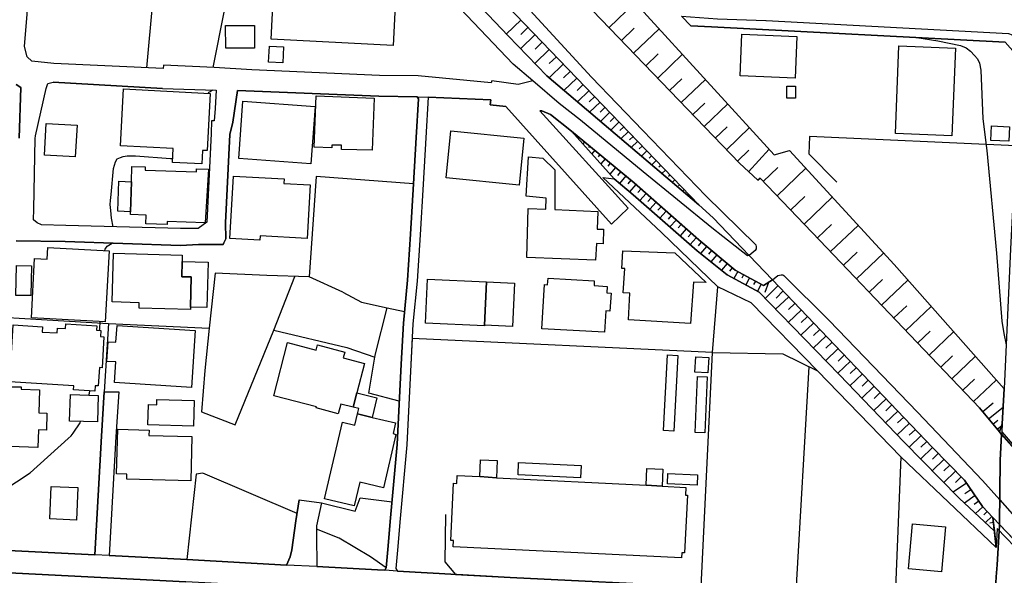
# Model space of a CAD drawing. Extents: x -10 to 410, y -24 to 273.
# Drawn here: x 244 to 336, y 105 to 157 of the extents above; entities that cross this region are included whole.
import ezdxf

# ---------------------------------------------------------------- set-up
doc = ezdxf.new("R2010")
doc.units = 0
for name, color, linetype in [('05_DM_LINE', 7, 'Continuous'), ('06_HOUSE_POLY', 160, 'Continuous'), ('07_HODO_POLY', 1, 'Continuous'), ('08_ROAD_LINE', 3, 'Continuous'), ('09_ROAD_POLY', 5, 'Continuous')]:
    doc.layers.add(name, color=color, linetype=linetype)

msp = doc.modelspace()

# ---------------------------------------------------------------- linework, layer by layer
at = {"layer": '05_DM_LINE', "color": 253}
for p, q in [((299.392578, 156.51465), (301.80759, 158.82717)), ((291.192217, 157.237259), (289.812457, 155.912964)), ((291.852298, 156.545828), (291.162934, 155.881786)), ((300.547719, 155.307661), (301.752813, 156.463835)), ((301.692179, 154.116174), (304.072051, 156.401306)), ((292.517546, 155.858359), (291.142263, 154.538026)), ((293.837706, 154.483421), (292.467592, 153.166878)), ((293.177626, 155.166928), (292.492052, 154.506848)), ((294.49193, 153.795953), (293.807389, 153.143452)), ((302.817348, 152.944325), (303.992125, 154.073283)), ((303.932525, 151.784189), (306.25762, 154.014544)), ((295.147187, 153.112273), (293.802566, 151.823291)), ((295.792798, 152.444269), (295.152355, 151.827081)), ((296.402235, 151.803654), (295.192318, 150.643518)), ((305.032199, 150.631805), (306.182517, 151.737336)), ((306.122917, 149.502847), (308.387722, 151.678597)), ((296.982389, 151.198178), (296.407058, 150.64748)), ((297.538083, 150.624053), (296.447021, 149.577089)), ((298.057604, 150.077144), (297.542906, 149.581051)), ((298.552664, 149.561414), (297.57219, 148.624003)), ((299.02223, 149.073244), (298.557487, 148.624003)), ((307.197097, 148.381813), (308.317098, 149.452032)), ((308.257498, 147.272492), (310.47235, 149.397427)), ((299.472504, 148.608328), (298.587804, 147.756873)), ((299.902108, 148.151336), (299.486974, 147.752911)), ((300.337912, 147.702096), (299.547607, 146.944347)), ((300.767516, 147.252855), (300.397168, 146.893532)), ((309.307563, 146.178674), (310.40207, 147.229428)), ((310.34247, 145.09657), (312.502889, 147.170862)), ((296.142475, 146.64738), (296.112158, 146.61224)), ((296.622721, 146.252916), (296.577935, 146.198139)), ((301.202976, 146.803615), (300.502932, 146.131821)), ((301.632579, 146.354546), (301.307362, 146.038114)), ((297.102279, 145.854491), (296.953106, 145.666905)), ((297.582869, 145.452104), (297.47745, 145.323257)), ((302.06735, 145.897382), (301.462736, 145.319295)), ((302.497987, 145.448142), (302.217556, 145.178735)), ((312.407115, 143.053628), (314.34257, 145.16306)), ((298.06725, 145.053678), (297.792676, 144.721571)), ((298.547841, 144.651291), (298.377653, 144.452165)), ((299.027053, 144.256828), (298.63259, 143.776409)), ((302.932414, 144.998901), (302.417716, 144.502808)), ((303.367185, 144.545871), (303.132574, 144.323146)), ((311.367041, 144.034102), (312.432609, 145.05764)), ((299.507644, 143.858403), (299.281991, 143.581072)), ((299.992025, 143.456015), (299.472504, 142.838826)), ((303.797822, 144.096631), (303.377865, 143.686492)), ((304.232248, 143.643601), (304.042768, 143.463767)), ((313.77723, 142.139644), (315.137698, 143.444302)), ((315.067074, 140.795885), (317.748047, 143.374022)), ((300.472616, 143.05759), (300.182539, 142.71377)), ((300.952862, 142.663127), (300.377875, 141.967734)), ((304.662885, 143.19436), (304.332845, 142.877928)), ((305.097656, 142.741158), (304.952962, 142.60835)), ((301.432419, 142.264529), (301.142342, 141.913129)), ((301.907153, 141.858352), (301.312185, 141.182597)), ((305.52726, 142.291918), (305.292649, 142.061441)), ((305.96272, 141.838888), (305.866946, 141.748971)), ((302.377753, 141.444252), (302.082853, 141.108355)), ((302.847664, 141.026362), (302.25752, 140.36232)), ((303.312408, 140.612261), (303.022331, 140.284116)), ((306.392323, 141.389647), (306.247974, 141.248915)), ((306.828128, 140.936445), (306.77714, 140.889591)), ((316.337625, 139.47159), (317.662953, 140.741108)), ((317.597496, 138.163143), (320.212668, 140.678752)), ((303.781974, 140.198161), (303.196997, 139.54187)), ((304.247751, 139.78406), (303.958019, 139.456087)), ((307.257731, 140.487204), (307.207777, 140.436561)), ((307.692158, 140.037964), (307.687335, 140.034174)), ((304.717662, 139.373922), (304.137508, 138.717803)), ((305.187229, 138.956032), (304.897152, 138.631848)), ((305.652317, 138.541931), (305.078019, 137.893564)), ((306.122917, 138.127831), (305.83284, 137.803647)), ((318.837731, 136.873988), (320.132742, 138.112328)), ((320.067285, 135.592757), (322.632503, 138.038086)), ((306.58766, 137.713902), (306.017497, 137.069325)), ((307.057571, 137.29584), (306.772317, 136.979408)), ((307.522314, 136.88174), (306.958008, 136.241124)), ((307.997738, 136.479525), (307.722475, 136.147418)), ((308.482118, 136.077138), (307.932625, 135.416885)), ((308.962709, 135.682674), (308.687446, 135.354529)), ((309.442266, 135.284077), (308.902075, 134.631748)), ((321.277203, 134.323239), (322.547754, 135.534191)), ((322.472651, 133.061473), (324.987226, 135.455987)), ((309.922857, 134.881862), (309.656896, 134.561468)), ((310.407237, 134.483436), (309.877726, 133.846611)), ((268.116968, 128.264695), (270.082739, 133.276275)), ((274.557574, 131.795917), (271.432528, 133.229422)), ((310.887484, 134.088801), (310.627724, 133.772369)), ((311.397358, 133.733439), (311.042858, 133.077148)), ((311.947195, 133.43251), (311.772184, 133.108327)), ((309.057449, 126.178689), (309.547686, 132.311476)), ((312.497721, 133.139677), (312.142532, 132.483386)), ((313.047559, 132.838748), (312.872892, 132.514564)), ((313.597396, 132.541953), (313.241862, 131.889624)), ((314.267467, 132.706112), (313.937427, 131.768529)), ((315.16767, 132.428609), (313.962576, 131.21783)), ((323.657075, 131.819344), (324.902132, 133.002907)), ((324.822206, 130.59668), (327.262712, 132.920913)), ((274.557574, 131.795917), (276.302515, 130.877972)), ((316.167782, 131.377855), (314.937193, 130.206006)), ((315.647228, 131.920802), (314.972678, 131.25676)), ((316.752759, 130.764628), (316.142288, 130.182579)), ((325.962877, 129.397442), (327.162804, 130.538113)), ((327.087701, 128.217669), (329.442079, 130.463871)), ((317.337736, 130.151401), (316.117139, 128.987303)), ((317.91789, 129.541964), (317.312242, 128.963877)), ((252.707745, 128.877922), (252.302601, 122.502772)), ((318.498044, 128.932526), (317.287782, 127.784104)), ((319.642505, 127.729499), (318.447057, 126.588828)), ((319.071997, 128.327051), (318.47255, 127.756887)), ((328.187375, 127.061495), (329.342516, 128.163064)), ((329.267413, 125.928748), (331.538075, 128.092784)), ((320.217491, 127.127813), (319.617011, 126.561439)), ((320.782142, 126.534223), (319.597374, 125.401303)), ((321.347483, 125.94425), (320.757682, 125.377877)), ((330.332981, 124.811503), (331.447125, 125.873971)), ((321.912823, 125.35445), (320.732189, 124.233244)), ((331.373055, 123.717858), (333.562413, 125.803691)), ((318.017453, 124.846643), (316.827862, 103.85447)), ((323.027311, 124.178811), (321.86218, 123.069146)), ((322.467483, 124.76465), (321.882506, 124.202238)), ((323.583005, 123.592801), (323.002851, 123.03814)), ((332.397282, 122.643677), (333.472496, 123.66687)), ((333.402216, 121.588789), (335.512682, 123.59659)), ((324.137665, 123.014714), (322.977357, 121.909182)), ((324.687503, 122.432492), (324.112172, 121.881966)), ((336.062174, 119.52242), (336.242008, 122.772523)), ((325.242163, 121.854405), (324.087712, 120.756798)), ((325.787866, 121.276318), (325.217703, 120.729582)), ((334.257633, 120.647588), (335.237074, 121.456152)), ((326.337703, 120.702021), (325.192209, 119.612337)), ((334.807471, 119.979584), (336.147268, 121.080981)), ((327.427732, 119.55756), (326.288094, 118.471666)), ((326.882718, 120.128068), (326.31221, 119.588911)), ((335.207791, 119.49107), (335.657031, 119.862107)), ((327.967578, 118.987397), (327.402238, 118.448239)), ((335.607422, 119.014613), (335.997751, 119.338797)), ((328.507769, 118.421023), (327.382601, 117.346498)), ((329.047616, 117.858439), (328.487099, 117.327205)), ((329.577816, 117.295855), (328.477452, 116.229598)), ((330.11215, 116.749118), (329.562313, 116.213751)), ((326.602287, 116.436648), (326.09758, 103.389727)), ((330.647173, 116.198248), (329.552667, 115.131646)), ((331.717565, 115.10443), (330.623058, 114.038173)), ((331.182541, 115.647377), (330.632704, 115.116143)), ((332.737313, 113.971682), (331.507758, 113.131768)), ((332.247765, 114.553559), (331.703095, 114.022325)), ((333.156925, 113.358455), (332.597442, 112.979495)), ((333.537953, 112.803795), (332.542665, 112.116154)), ((333.892453, 112.288064), (333.452859, 111.983518)), ((334.25281, 111.772333), (333.587907, 111.143604)), ((334.682414, 111.319303), (334.36202, 111.018547)), ((335.112017, 110.866273), (334.502924, 110.288186)), ((335.257745, 110.284052), (334.922537, 110.241333)), ((335.322168, 109.659112), (335.187465, 109.643609))]:
    msp.add_line(p, q, dxfattribs=at)
for points in [[(265.372949, 192.26854), (270.047599, 192.33882), (273.241892, 189.358295), (278.387486, 183.827195), (292.027308, 168.514606), (302.307473, 158.331076), (314.812481, 144.64354), (316.217735, 145.045927), (325.98217, 134.374055), (336.242008, 122.772523), (336.062174, 119.52242), (335.807582, 118.772423)], [(335.807582, 118.772423), (333.967556, 120.991064), (319.727254, 135.944329), (313.477507, 142.448153), (313.272179, 142.264529), (311.552732, 143.838765), (292.182338, 164.034087), (274.997857, 182.163041), (265.372949, 192.26854)], [(312.462581, 135.233434), (312.312375, 135.198294), (310.012429, 136.999045), (308.982346, 137.811399), (302.567234, 143.034163), (296.727452, 147.877968), (294.7479, 149.432567), (292.281901, 151.526324), (290.437397, 153.088847), (283.038021, 160.916965), (275.407134, 169.194324), (271.017394, 174.35835), (265.212752, 180.127851), (257.86712, 188.038135), (259.703011, 189.389646), (260.387552, 188.627935)], [(307.762438, 139.963894), (293.602406, 151.991239), (289.977477, 155.733302), (285.592559, 160.389693), (282.877824, 163.479427), (278.347523, 168.21385), (271.967551, 175.045818), (265.162798, 182.178716), (261.302569, 186.162969), (259.792928, 187.920829), (260.387552, 188.627935)], [(260.387552, 188.627935), (259.792928, 187.920829), (261.302569, 186.162969), (265.162798, 182.178716), (271.967551, 175.045818), (278.347523, 168.21385), (282.877824, 163.479427), (285.592559, 160.389693), (289.977477, 155.733302), (293.602406, 151.991239), (307.762438, 139.963894), (309.117049, 138.748981), (312.462581, 135.233434)], [(260.387552, 188.627935), (262.002957, 186.838897), (264.202995, 185.643449), (271.072171, 178.43252), (288.257685, 160.292025), (307.762438, 139.963894)], [(256.277208, 152.764663), (257.352422, 164.706053), (253.427425, 164.776333), (253.042952, 160.307528)], [(262.472523, 152.795841), (263.532235, 158.108351), (263.987332, 159.381831), (264.232278, 159.831071), (264.982275, 160.741265), (265.567253, 161.284212), (267.257761, 162.432635), (268.172778, 162.858276), (270.207796, 163.522491), (273.687343, 164.721729)], [(328.102281, 155.573277), (330.067364, 155.284234), (332.172662, 154.854458), (332.702862, 154.612268), (333.116962, 154.295836), (333.482142, 153.901373), (333.77222, 153.588902), (333.94723, 153.178592), (334.077799, 152.541938), (334.25281, 147.987349), (334.622814, 145.034214), (335.552645, 135.455987), (336.047705, 129.108398), (336.222371, 127.948263), (336.432522, 126.901298)], [(262.031896, 150.373939), (262.038097, 150.397366), (262.06738, 150.479532), (262.116989, 150.522423), (262.203117, 150.557563), (262.287866, 150.604416), (262.392253, 150.694333)], [(335.342494, 109.503049), (332.067242, 112.561605), (326.902355, 117.838802), (320.887562, 124.073047), (315.407104, 129.721625), (313.38759, 131.807631), (310.407237, 133.420797), (307.612231, 135.670789), (301.657039, 140.893553), (299.872824, 142.389586), (295.902352, 146.846678)], [(295.902352, 146.846678), (301.727319, 142.018549), (307.762438, 136.678651), (311.157235, 133.862286), (313.817193, 132.420858), (314.657107, 132.963805), (329.547843, 117.330995), (332.547833, 114.249013), (334.227317, 111.79576), (335.202968, 110.768433), (335.342494, 109.503049)], [(337.337893, 145.471568), (318.10737, 146.342661), (318.0271, 144.717782), (320.632625, 142.092791)], [(253.132525, 137.913029), (252.987142, 138.717803), (252.907216, 139.432661), (252.866908, 139.991111), (252.882756, 140.354396), (252.953035, 140.936445), (253.172833, 143.354385), (253.342676, 143.983287), (253.507696, 144.248904), (253.82809, 144.393598), (254.062356, 144.483343), (254.432359, 144.53812), (255.20785, 144.526407), (258.497917, 144.288006), (258.682574, 144.272503)], [(281.167678, 141.932594), (272.087785, 142.612311), (271.432528, 133.229422), (267.477214, 133.373943), (262.652013, 133.573242), (262.10252, 128.432643), (261.682563, 124.499033), (261.387663, 120.624162), (264.512364, 119.432503), (268.116968, 128.264695), (274.937223, 126.651356), (277.562386, 125.729449)], [(335.507514, 107.952067), (326.602287, 116.436648), (318.828084, 124.448218), (312.667909, 130.811481), (309.547686, 132.311476), (304.282202, 137.377833), (298.82207, 142.506719)], [(298.82207, 142.506719), (299.872824, 142.389586), (301.657039, 140.893553), (307.612231, 135.670789), (310.407237, 133.420797), (313.38759, 131.807631), (315.407104, 129.721625), (320.887562, 124.073047), (326.902355, 117.838802), (332.067242, 112.561605), (335.342494, 109.503049), (335.507514, 107.952067)], [(252.332918, 135.686464), (252.377705, 135.811521), (252.572008, 136.088851), (253.042952, 136.381856)], [(227.288108, 130.448196), (234.962747, 129.94814), (252.707745, 128.877922), (262.10252, 128.432643)], [(276.302515, 130.877972), (278.692377, 130.346566), (280.307438, 129.987242)], [(277.562386, 125.729449), (277.617163, 126.041919), (278.692377, 130.346566)], [(251.857151, 128.241268), (251.882644, 128.389579), (251.917784, 129.053621)], [(284.142518, 111.034049), (284.062248, 106.639486), (285.072005, 105.456095), (290.16799, 105.170841), (307.991881, 104.295787), (309.057449, 126.178689), (281.027119, 127.479385), (280.892415, 125.038018), (280.537915, 117.534256), (279.887481, 110.319192), (279.677675, 108.045774), (279.497841, 106.002832)], [(309.057449, 126.178689), (315.597618, 126.034167), (318.828084, 124.448218)], [(279.827881, 121.623928), (276.972586, 122.37806), (277.562386, 125.729449)], [(250.872887, 122.182723), (250.93731, 122.38185), (250.97245, 122.592689)], [(252.302601, 122.502772), (252.052488, 118.366246), (251.427547, 107.27235)], [(231.287863, 109.088949), (232.967692, 109.131668), (234.83769, 109.323215), (235.727214, 109.534055), (237.427713, 110.186556), (238.89739, 111.003044), (241.627629, 112.471688), (245.382783, 114.936654), (248.942255, 118.151272), (249.232332, 118.397252), (249.417678, 118.623939), (250.057433, 119.59649), (250.102219, 119.73326)], [(338.472363, 116.764621), (338.592597, 115.62395), (338.482354, 115.713867), (335.987071, 118.553659), (335.807582, 118.772423), (336.062174, 119.52242), (336.022211, 118.768633), (338.4324, 115.987408), (338.472363, 116.764621)], [(270.29289, 111.123966), (261.517543, 114.889456), (260.887435, 114.795749), (260.012381, 106.827243)], [(272.557351, 112.14337), (275.712714, 111.354443), (276.172635, 112.596745), (279.157121, 112.233287)], [(335.507514, 107.952067), (335.202968, 110.768433), (338.542643, 107.248923), (337.992117, 105.682438), (338.057574, 107.186567), (335.587785, 109.733526), (335.507514, 107.952067)], [(278.60246, 106.073112), (277.127615, 107.088726), (274.222366, 108.846758), (272.102254, 109.678749)]]:
    msp.add_lwpolyline(points, dxfattribs=at)
at = {"layer": '06_HOUSE_POLY', "color": 255}
for points in [[(279.243937, 154.838783), (267.868921, 155.420832), (268.188281, 161.608396), (279.563298, 161.018595), (279.243937, 154.838783)], [(266.323107, 154.600555), (263.633521, 154.600555), (263.628697, 156.706025), (266.318283, 156.706025), (266.323107, 154.600555)], [(316.744146, 151.776265), (311.624045, 151.991239), (311.789065, 155.912964), (316.913989, 155.690411), (316.744146, 151.776265)], [(268.958949, 153.20598), (267.643267, 153.268509), (267.713547, 154.772465), (269.028196, 154.713898), (268.958949, 153.20598)], [(331.378912, 146.4014), (326.113083, 146.61224), (326.4383, 154.803643), (331.698961, 154.596593), (331.378912, 146.4014)], [(261.413845, 143.780199), (258.66397, 143.928682), (258.733217, 145.217665), (253.808453, 145.47553), (254.088883, 150.792002), (262.173834, 150.366188), (261.893403, 145.02629), (261.483092, 145.045927), (261.413845, 143.780199)], [(316.778252, 149.936412), (315.994149, 149.936412), (315.988292, 151.041943), (316.773429, 151.045905), (316.778252, 149.936412)], [(277.308483, 145.077105), (274.443197, 145.123958), (274.44802, 145.538059), (273.543682, 145.54581), (273.543682, 145.288117), (271.893481, 145.342722), (272.068148, 150.12796), (277.487972, 149.928661), (277.308483, 145.077105)], [(271.578944, 143.780199), (264.853429, 144.272503), (265.244103, 149.627904), (271.968585, 149.135772), (271.578944, 143.780199)], [(249.598546, 144.428738), (246.728437, 144.592725), (246.89828, 147.565325), (249.768389, 147.401339), (249.598546, 144.428738)], [(336.688493, 145.913057), (335.023134, 145.975586), (335.078944, 147.327097), (336.743959, 147.256817), (336.688493, 145.913057)], [(291.013417, 141.807537), (284.193161, 142.475541), (284.628621, 146.874067), (291.448188, 146.198139), (291.013417, 141.807537)], [(298.13374, 134.803658), (291.733097, 135.057562), (291.862977, 139.60836), (293.498709, 139.565469), (293.523169, 140.588835), (291.663851, 140.756783), (291.878825, 144.428738), (293.203809, 144.323146), (294.328977, 143.217787), (294.338623, 139.510692), (298.353537, 139.323279), (298.29876, 137.686514), (298.888561, 137.686514), (298.833784, 136.327079), (298.233303, 136.342754), (298.13374, 134.803658)], [(254.756543, 139.315355), (254.847493, 142.116218), (254.893313, 143.545932), (256.118045, 143.506831), (256.108398, 143.206074), (260.898459, 143.045877), (260.908105, 143.330958), (262.01846, 143.292029), (261.708746, 138.284066), (258.183379, 138.401371), (258.173733, 138.124041), (256.178678, 138.18657), (256.208995, 139.006847), (254.748964, 139.057662), (254.756543, 139.315355)], [(266.82299, 136.6709), (264.023161, 136.827135), (264.353201, 142.651413), (269.098475, 142.381835), (269.072982, 141.952059), (271.503841, 141.815461), (271.22341, 136.831097), (266.848484, 137.077077), (266.82299, 136.6709)], [(254.756543, 139.315355), (253.577976, 139.358419), (253.668926, 142.159109), (254.847493, 142.116218), (254.756543, 139.315355)], [(252.393552, 129.026405), (245.513352, 129.397442), (245.803429, 134.952142), (246.988197, 134.893575), (247.048831, 135.967756), (252.753909, 135.663037), (252.393552, 129.026405)], [(260.363091, 130.409094), (260.353445, 130.182579), (255.563384, 130.323139), (255.577854, 130.815443), (253.053632, 130.893475), (253.183512, 135.436522), (259.573131, 135.252898), (259.568308, 134.678601), (259.553494, 133.233384), (260.407878, 133.233384), (260.363091, 130.409094)], [(306.999004, 128.881711), (301.198153, 129.21778), (301.32321, 131.706), (300.723419, 131.74114), (300.883615, 134.006807), (300.578035, 134.026272), (300.683455, 135.655286), (305.52347, 135.471662), (308.463859, 132.717825), (307.283225, 132.73729), (306.999004, 128.881711)], [(245.458919, 131.483447), (244.072957, 131.506874), (244.122911, 134.291889), (245.513352, 134.268462), (245.458919, 131.483447)], [(260.363091, 130.409094), (260.407878, 133.233384), (259.553494, 133.233384), (259.568308, 134.678601), (262.003646, 134.60057), (261.878933, 130.362241), (260.363091, 130.409094)], [(287.968641, 132.756755), (287.788118, 128.721686), (287.782951, 128.670871), (282.2832, 128.917023), (282.468547, 133.030295), (287.973465, 132.780181), (287.968641, 132.756755)], [(287.968641, 132.756755), (290.577957, 132.635659), (290.398123, 128.600591), (287.788118, 128.721686), (287.968641, 132.756755)], [(298.978478, 128.061434), (293.133529, 128.385617), (293.362972, 132.506813), (293.668896, 132.491138), (293.703003, 133.11625), (298.01833, 132.87406), (297.99318, 132.413106), (299.223424, 132.342654), (299.188284, 131.737351), (299.577924, 131.717714), (299.483184, 130.030306), (299.093544, 130.053733), (298.978478, 128.061434)], [(251.438227, 122.561339), (249.428703, 122.682606), (249.452818, 123.057433), (243.493148, 123.42089), (243.823188, 128.752865), (246.54378, 128.580954), (246.513463, 128.081071), (247.912861, 127.999078), (247.938354, 128.452108), (248.697998, 128.409216), (248.723492, 128.842782), (251.608415, 128.66312), (251.583955, 128.256771), (251.983241, 128.233344), (251.948101, 127.659219), (252.278141, 127.63562), (252.098307, 124.748975), (251.848538, 124.760688), (251.743118, 123.045719), (251.468544, 123.065356), (251.438227, 122.561339)], [(260.443362, 122.913083), (253.247936, 123.366113), (253.372993, 125.295884), (252.553404, 125.346699), (252.668815, 127.18259), (253.398142, 127.135737), (253.49805, 128.706011), (260.787872, 128.237306), (260.443362, 122.913083)], [(275.523234, 121.065479), (274.372917, 121.362101), (274.13865, 120.456041), (272.077794, 120.991064), (272.103288, 121.096484), (268.113178, 122.131736), (269.403022, 127.092673), (272.083995, 126.393491), (272.208708, 126.87391), (274.7536, 126.213829), (274.608217, 125.663131), (276.583979, 125.1474), (275.872911, 122.401487), (275.523234, 121.065479)], [(305.443199, 118.838913), (304.483396, 118.885767), (304.843753, 125.940461), (305.813203, 125.893435), (305.443199, 118.838913)], [(308.624056, 124.280097), (307.41276, 124.350377), (307.493031, 125.768551), (308.702949, 125.698271), (308.624056, 124.280097)], [(308.322955, 118.663213), (307.418962, 118.702143), (307.643582, 123.932487), (308.553432, 123.893557), (308.322955, 118.663213)], [(246.117966, 117.295855), (243.483157, 117.381638), (243.613037, 122.97165), (244.558371, 122.952013), (244.553548, 122.737383), (246.27334, 122.678817), (246.20306, 120.526321), (246.963737, 120.502894), (246.907926, 118.93262), (246.16792, 118.956047), (246.117966, 117.295855)], [(251.673527, 119.682617), (249.073169, 119.7684), (249.153095, 122.237155), (251.753798, 122.151373), (251.673527, 119.682617)], [(275.523234, 121.065479), (275.872911, 122.401487), (277.747732, 121.928819), (277.287812, 120.11601), (275.933545, 120.436404), (276.063425, 120.948345), (275.523234, 121.065479)], [(260.638699, 119.291943), (256.378838, 119.432503), (256.438439, 121.307669), (257.207728, 121.276318), (257.223576, 121.795839), (260.707945, 121.690419), (260.638699, 119.291943)], [(275.933545, 120.436404), (277.287812, 120.11601), (279.488194, 119.600624), (279.253928, 118.592589), (279.518511, 118.526443), (278.343734, 113.530366), (276.133705, 114.053676), (275.617974, 111.846748), (272.843639, 112.498904), (274.52829, 119.651267), (275.683431, 119.377726), (275.933545, 120.436404)], [(260.367914, 114.186656), (254.407899, 114.350643), (254.423747, 114.803673), (253.448096, 114.8271), (253.56833, 119.006689), (256.488048, 118.920907), (256.473579, 118.432737), (260.488148, 118.323183), (260.367914, 114.186656)], [(287.332677, 114.596623), (287.408124, 116.163108), (288.968753, 116.088694), (288.888482, 114.4757), (287.332677, 114.596623)], [(296.747778, 114.467776), (290.907997, 114.748896), (290.963808, 115.893357), (296.803589, 115.612237), (296.747778, 114.467776)], [(302.853521, 113.791848), (302.928624, 115.35041), (304.423796, 115.27634), (304.343525, 113.682639), (302.853521, 113.791848)], [(307.613265, 113.788059), (304.833762, 113.913116), (304.878893, 114.881877), (307.658051, 114.75303), (307.613265, 113.788059)], [(287.332677, 114.596623), (288.888482, 114.4757), (302.853521, 113.791848), (304.343525, 113.682639), (306.54873, 113.577219), (306.51359, 112.850648), (306.713751, 112.842725), (306.448134, 107.463897), (306.178727, 107.47561), (306.153234, 106.987096), (284.858409, 108.026481), (284.888382, 108.616281), (284.622765, 108.631784), (284.872879, 113.963759), (285.183626, 113.948256), (285.218766, 114.698253), (287.332677, 114.596623)], [(249.723603, 110.526242), (247.243134, 110.624083), (247.363024, 113.670926), (249.843492, 113.577219), (249.723603, 110.526242)], [(330.423587, 105.705865), (327.343671, 105.975616), (327.708851, 110.163129), (330.793934, 109.885799), (330.423587, 105.705865)]]:
    msp.add_lwpolyline(points, close=True, dxfattribs=at)
at = {"layer": '07_HODO_POLY', "color": 253}
for points in [[(292.047635, 158.112313), (297.74789, 151.881858), (302.532094, 146.901283), (308.432509, 140.803636), (313.077875, 136.213908), (313.112326, 136.026322), (313.112326, 135.854412), (313.027233, 135.702139), (313.027233, 135.702139), (312.462581, 135.233434), (309.117049, 138.748981), (307.762438, 139.963894), (288.257685, 160.292025)], [(337.746826, 108.085048), (335.822051, 110.116276), (335.202968, 110.768433), (334.227317, 111.79576), (332.547833, 114.249013), (329.547843, 117.330995), (314.657107, 132.963805), (315.142521, 133.36223), (315.442244, 133.420797), (315.607265, 133.420797), (315.697182, 133.366192), (319.937405, 129.1475), (328.172561, 120.588677), (334.237307, 114.23351), (335.841688, 112.408987), (337.91977, 110.045996)]]:
    msp.add_lwpolyline(points, dxfattribs=at)
msp.add_lwpolyline([(309.507723, 157.323214), (314.032167, 157.17094), (314.042847, 157.17094), (314.052493, 157.17094), (336.647152, 155.944314), (336.992006, 155.842684), (337.252799, 155.694373), (337.482243, 155.452182), (337.742003, 155.077184), (337.74786, 153.553762), (336.357419, 155.143502), (308.947206, 156.577178), (307.017263, 156.670885), (306.16288, 157.581079), (309.507723, 157.323214)], close=True, dxfattribs=at)
at = {"layer": '08_ROAD_LINE', "color": 253}
for p, q in [((257.732416, 150.82318), (247.538034, 151.420904)), ((299.623055, 138.159181), (289.75768, 149.127848)), ((292.927512, 148.75285), (301.172659, 139.663137)), ((301.172659, 139.663137), (299.623055, 138.159181)), ((252.302601, 122.502772), (253.652045, 122.48348)), ((336.062174, 119.52242), (336.022211, 118.768633)), ((336.007742, 118.530233), (335.987071, 118.553659)), ((336.022211, 118.768633), (336.007742, 118.530233)), ((336.007742, 118.530233), (336.007742, 118.526443)), ((338.422754, 115.780358), (336.007742, 118.530233)), ((270.477547, 112.413121), (272.557351, 112.14337)), ((335.822051, 110.116276), (335.822051, 110.116276)), ((335.822051, 110.116276), (337.746826, 108.085048))]:
    msp.add_line(p, q, dxfattribs=at)
for points in [[(335.987071, 118.553659), (335.807582, 118.772423), (333.967556, 120.991064), (319.727254, 135.944329), (313.477507, 142.448153), (313.272179, 142.264529), (311.552732, 143.838765), (292.182338, 164.034087), (274.997857, 182.163041), (265.372949, 192.26854)], [(260.387552, 188.627935), (262.002957, 186.838897), (264.202995, 185.643449), (271.072171, 178.43252), (288.257685, 160.292025), (307.762438, 139.963894), (309.117049, 138.748981)], [(308.982346, 137.811399), (302.567234, 143.034163), (296.727452, 147.877968), (294.7479, 149.432567), (292.281901, 151.526324), (290.917643, 151.20214), (288.453022, 151.534075), (288.397211, 151.346662), (281.587636, 152.002953), (277.967529, 152.045844), (266.077816, 152.557613), (262.572087, 152.79188), (257.821989, 152.991178), (257.80752, 152.694211), (247.616927, 153.147413), (245.557449, 153.381852), (245.123022, 153.788029), (244.862229, 154.737325), (245.657012, 164.213921)], [(306.16288, 157.581079), (307.017263, 156.670885), (308.947206, 156.577178), (336.357419, 155.143502), (337.74786, 153.553762), (336.847656, 135.862336), (336.242008, 122.772523), (336.062174, 119.52242)], [(244.367169, 146.170923), (244.517375, 150.9286), (244.078125, 151.186465)], [(281.482216, 150.053718), (277.913097, 150.09282), (264.732161, 150.65127), (264.297735, 147.678669), (264.032118, 146.54196), (263.622841, 138.268563), (263.656947, 136.795785), (263.462644, 136.409073), (263.387541, 136.241124), (261.092763, 136.241124), (259.427403, 136.178768), (248.652178, 136.526378), (244.082948, 136.596658)], [(257.732416, 150.82318), (262.75261, 150.68262), (262.66786, 148.952148), (262.55245, 147.803726), (262.30268, 147.819229), (262.287866, 146.61224), (261.8779, 138.342805), (261.072092, 137.741119), (259.427403, 137.749042), (248.712812, 138.026373), (246.44215, 138.108366), (246.052509, 138.284066), (245.696975, 138.561568), (245.722469, 139.569259), (245.867163, 146.143534), (245.902303, 146.4014), (246.872786, 150.838855), (247.042974, 151.284134), (247.538034, 151.420904)], [(281.482216, 150.053718), (281.616919, 149.862343), (281.392299, 146.252916), (281.167678, 141.928632), (280.872778, 137.221598), (280.587869, 132.91299), (280.207875, 128.917023), (279.991867, 125.088833), (279.637712, 117.592822), (278.992101, 110.397396), (278.777127, 108.131901), (278.60246, 106.073112), (278.482227, 105.830922)], [(282.527113, 150.014616), (282.292847, 146.202101), (282.06237, 141.877817), (281.772293, 137.166994), (281.487039, 132.84271), (281.102566, 128.846571), (280.892415, 125.038018), (280.537915, 117.534256), (279.887481, 110.319192), (279.677675, 108.045774), (279.497841, 106.002832), (279.652181, 105.764776)], [(289.75768, 149.127848), (288.307639, 149.30372), (288.357248, 149.752961), (282.527113, 150.014616)], [(314.657107, 132.963805), (313.817193, 132.420858), (311.157235, 133.862286), (307.762438, 136.678651), (301.727319, 142.018549), (295.902352, 146.846678), (293.932446, 148.393526), (293.112169, 148.733385), (292.927512, 148.75285)], [(309.117049, 138.748981), (312.462581, 135.233434), (312.312375, 135.198294), (310.012429, 136.999045), (308.982346, 137.811399)], [(314.657107, 132.963805), (329.547843, 117.330995), (332.547833, 114.249013), (334.227317, 111.79576), (335.202968, 110.768433), (335.822051, 110.116276)], [(252.302601, 122.502772), (252.052488, 118.366246), (251.427547, 107.27235)], [(253.652045, 122.48348), (253.397453, 118.288043), (252.777336, 107.20207)], [(270.477547, 112.413121), (270.192293, 110.448039), (269.79783, 107.741227), (269.652102, 107.081147), (269.292779, 106.327016)], [(272.557351, 112.14337), (272.097431, 109.999143), (272.107422, 109.112375), (272.122925, 106.178532)], [(335.432411, 103.807617), (335.487188, 104.678537), (335.522328, 105.237332), (335.592608, 106.346653), (335.792768, 109.522342)], [(335.792768, 109.522342), (335.822051, 109.963658), (335.822051, 110.116276)], [(242.112009, 107.749151), (251.427547, 107.27235)], [(269.367193, 104.248934), (259.902138, 104.756741), (240.972371, 105.729291), (218.057319, 106.971593), (213.342706, 107.229631), (208.787945, 107.40912), (207.487077, 106.534066), (206.321946, 105.034071), (205.372822, 103.987107), (205.247765, 103.82312)], [(252.777336, 107.20207), (260.012381, 106.831033), (269.292779, 106.327016)], [(272.122925, 106.178532), (277.78804, 105.873985), (278.482227, 105.830922)], [(279.652181, 105.764776), (290.16799, 105.170841), (307.991881, 104.295787), (333.65233, 102.858493)]]:
    msp.add_lwpolyline(points, dxfattribs=at)
at = {"layer": '09_ROAD_POLY', "color": 7}
for points in [[(244.082948, 136.596658), (248.652178, 136.526378), (259.427403, 136.178768), (261.092763, 136.241124), (263.387541, 136.241124), (263.462644, 136.409073), (263.656947, 136.795785), (263.622841, 138.268563), (264.032118, 146.54196), (264.297735, 147.678669), (264.732161, 150.65127), (277.913097, 150.09282), (281.482216, 150.053718), (281.483249, 150.053718), (282.527113, 150.010654), (282.527113, 150.014616), (288.357248, 149.752961), (288.307639, 149.30372), (289.75768, 149.127848), (299.623055, 138.159181), (301.172659, 139.663137), (292.927512, 148.75285), (293.112169, 148.733385), (293.932446, 148.393526), (295.902352, 146.846678), (301.727319, 142.018549), (307.762438, 136.678651), (311.157235, 133.862286), (313.817193, 132.420858), (314.657107, 132.963805), (312.462581, 135.233434), (312.312375, 135.198294), (310.012429, 136.999045), (308.982346, 137.811399), (302.567234, 143.034163), (296.727452, 147.877968), (294.7479, 149.432567), (292.281901, 151.526324), (290.917643, 151.20214), (288.453022, 151.534075), (288.397211, 151.346662), (281.587636, 152.002953), (277.967529, 152.045844), (266.077816, 152.557613), (262.572087, 152.79188), (257.821989, 152.991178), (257.80752, 152.694211), (247.616927, 153.147413), (245.557449, 153.381852), (245.123022, 153.788029), (244.862229, 154.737325), (245.657012, 164.213921)], [(292.182338, 164.034087), (311.552732, 143.838765), (313.272179, 142.264529), (313.477507, 142.448153), (319.727254, 135.944329), (333.967556, 120.991064), (335.807582, 118.772423), (335.987071, 118.553659), (336.007742, 118.530233), (336.007742, 118.526443), (335.873039, 116.11212), (335.822051, 110.116276), (335.822051, 110.116276), (335.202968, 110.768433), (334.227317, 111.79576), (332.547833, 114.249013), (329.547843, 117.330995), (314.657107, 132.963805), (312.462581, 135.233434), (309.117049, 138.748981), (307.762438, 139.963894), (288.257685, 160.292025)], [(306.16288, 157.581079), (307.017263, 156.670885), (308.947206, 156.577178), (336.357419, 155.143502)], [(244.078125, 151.186465), (244.517375, 150.9286), (244.367169, 146.170923)], [(336.847656, 135.862336), (336.242008, 122.772523), (336.062174, 119.52242), (336.022211, 118.768633), (336.007742, 118.530233), (338.422754, 115.780358)], [(337.746826, 108.085048), (335.822051, 110.116276), (335.822051, 109.963658), (335.792768, 109.522342), (335.592608, 106.346653), (335.522328, 105.237332), (335.487188, 104.678537), (335.432411, 103.807617), (334.373044, 102.819219), (333.65233, 102.858493), (307.991881, 104.295787), (290.16799, 105.170841), (279.652181, 105.764776), (278.482227, 105.830922), (277.78804, 105.873985), (272.122925, 106.178532), (269.292779, 106.327016), (260.012381, 106.831033), (252.777336, 107.20207), (251.427547, 107.27235), (242.112009, 107.749151)], [(240.972371, 105.729291), (259.902138, 104.756741)]]:
    msp.add_lwpolyline(points, dxfattribs=at)
for points in [[(245.722469, 139.569259), (245.867163, 146.143534), (245.902303, 146.4014), (246.872786, 150.838855), (247.042974, 151.284134), (247.538034, 151.420904), (257.732416, 150.82318), (262.75261, 150.68262), (262.66786, 148.952148), (262.55245, 147.803726), (262.30268, 147.819229), (262.287866, 146.61224), (261.8779, 138.342805), (261.072092, 137.741119), (259.427403, 137.749042), (248.712812, 138.026373), (246.44215, 138.108366), (246.052509, 138.284066), (245.696975, 138.561568)], [(281.483249, 150.053718), (282.527113, 150.010654), (282.292847, 146.202101), (282.06237, 141.877817), (281.772293, 137.166994), (281.487039, 132.84271), (281.102566, 128.846571), (280.892415, 125.038018), (280.537915, 117.534256), (279.887481, 110.319192), (279.677675, 108.045774), (279.497841, 106.002832), (279.652181, 105.764776), (278.482227, 105.830922), (278.60246, 106.073112), (278.777127, 108.131901), (278.992101, 110.397396), (279.637712, 117.592822), (279.991867, 125.088833), (280.207875, 128.917023), (280.587869, 132.91299), (280.872778, 137.221598), (281.167678, 141.928632), (281.392299, 146.252916), (281.616919, 149.862343), (281.483249, 150.053718)], [(252.302601, 122.502772), (253.652045, 122.48348), (253.397453, 118.288043), (252.777336, 107.20207), (251.427547, 107.27235), (252.052488, 118.366246), (252.302601, 122.502772)], [(336.007742, 118.530233), (338.422754, 115.780358), (338.422754, 115.776223), (337.74786, 108.088837), (337.746826, 108.085048), (335.822051, 110.116276), (335.822051, 110.116276), (335.873039, 116.11212), (336.007742, 118.526443), (336.007742, 118.530233)], [(270.477547, 112.413121), (272.557351, 112.14337), (272.097431, 109.999143), (272.107422, 109.112375), (272.122925, 106.178532), (269.292779, 106.327016), (269.652102, 107.081147), (269.79783, 107.741227), (270.192293, 110.448039), (270.477547, 112.413121)]]:
    msp.add_lwpolyline(points, close=True, dxfattribs=at)

doc.saveas('drawing.dxf')
